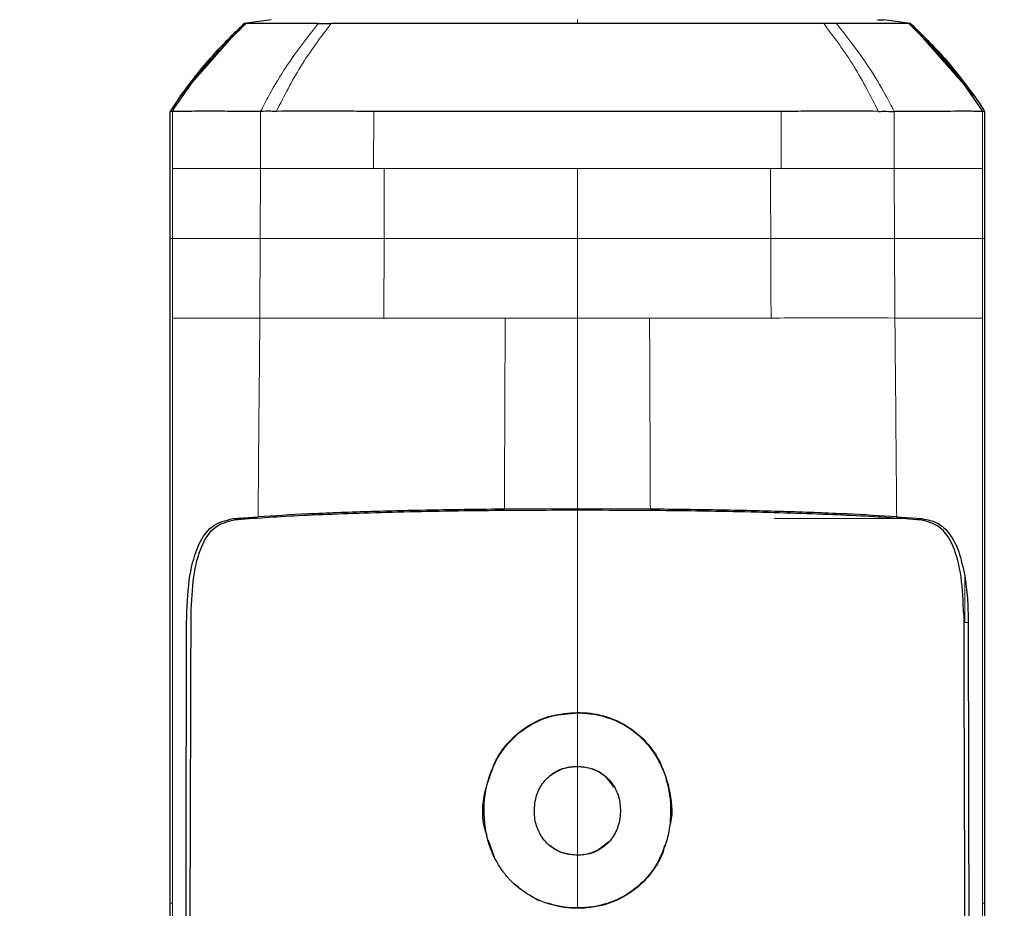
# Model space of a CAD drawing. Units: millimetres. Extents: x 0 to 210, y 0 to 297.
# Drawn here: x 134 to 137, y 241 to 243 of the extents above; entities that cross this region are included whole.
import ezdxf

# ---------------------------------------------------------------- set-up
doc = ezdxf.new("R2010")
doc.units = ezdxf.units.MM
doc.styles.add('SLDTEXTSTYLE0', font='TXT', dxfattribs={"width": 0.75})
doc.dimstyles.new('SLDDIMSTYLE1', dxfattribs={"dimtxt": 3.5, "dimasz": 3.302, "dimexe": 0, "dimexo": 0.0625, "dimgap": 0.875, "dimtad": 1, "dimdec": 0, "dimlfac": 20, "dimrnd": 1e-09, "dimzin": 12, "dimdsep": 46, "dimtxsty": 'SLDTEXTSTYLE0', "dimsah": 1, "dimcen": 0.09, "dimadec": 0, "dimazin": 3, "dimtol": 1, "dimtp": 3, "dimtm": 3, "dimtfac": 1, "dimtdec": 0, "dimtofl": 0, "dimtmove": 0, "dimatfit": 3, "dimfxl": 0, "dimfrac": 2, "dimtolj": 1, "dimarcsym": 0})

# ---------------------------------------------------------------- blocks, each defined once
blk = doc.blocks.new('_D_1')
at = {"color": 7, "linetype": 'Continuous', "lineweight": 0}
for p, q in [((137.9753, 282.7631), (111.1003, 282.7631)), ((112.1003, 205.8131), (112.1003, 282.7631)), ((133.2278, 205.8131), (111.1003, 205.8131))]:
    blk.add_line(p, q, dxfattribs=at)
at = {"color": 7, "linetype": 'Continuous', "lineweight": 18}
for points in [[(112.1003, 282.7631), (111.6003, 279.4611), (112.6003, 279.4611)], [(112.1003, 205.8131), (112.6003, 209.1151), (111.6003, 209.1151)]]:
    blk.add_solid(points, dxfattribs=at)
at = {"color": 7, "linetype": 'Continuous', "lineweight": 18, "char_height": 3.5, "attachment_point": 1, "rotation": 90, "style": 'SLDTEXTSTYLE0'}
for s, insert in [('±3', (107.5885, 247.5523)), ('1539', (107.5885, 235.8954))]:
    blk.add_mtext(s, dxfattribs=dict(at, insert=insert))

msp = doc.modelspace()

# ---------------------------------------------------------------- linework, layer by layer
at = {"color": 7, "linetype": 'Continuous', "lineweight": 25}
for p, q in [((134.78053, 242.51568), (134.93027, 242.68619)), ((134.99321, 242.69506), (134.93027, 242.68621)), ((136.31665, 242.68625), (136.28662, 242.68624)), ((136.48989, 242.68621), (136.42696, 242.69506)), ((136.48739, 242.68607), (136.48989, 242.68621)), ((136.63964, 242.51568), (136.48989, 242.6862)), ((134.78053, 242.51568), (134.75699, 242.48044)), ((134.76222, 242.48045), (134.75698, 242.48044)), ((134.75698, 242.18254), (134.75698, 242.48044)), ((136.66319, 242.48044), (136.65795, 242.48045)), ((136.66319, 242.48044), (136.66319, 242.18254)), ((135.71008, 241.54994), (135.53931, 241.54924)), ((135.88086, 241.54924), (135.71008, 241.54994)), ((134.90362, 241.52698), (134.9629, 241.53137)), ((136.45726, 241.53137), (136.51653, 241.52698)), ((135.51665, 240.73159), (135.50238, 240.77351)), ((135.76066, 240.75284), (135.78391, 240.77152)), ((135.57268, 240.66391), (135.56032, 240.67206)), ((134.75698, 240.28223), (134.75698, 240.62713)), ((136.66319, 240.62713), (136.66319, 240.28223))]:
    msp.add_line(p, q, dxfattribs=at)
at = {"color": 8, "linetype": 'Continuous', "lineweight": 18}
for p, q in [((135.71008, 242.69511), (135.71008, 242.68624)), ((134.76222, 242.34664), (134.76222, 242.48045)), ((134.96875, 242.34664), (134.96877, 242.48046)), ((135.23329, 242.34664), (135.2333, 242.48044)), ((136.1869, 242.48044), (136.1869, 242.34664)), ((136.45139, 242.48045), (136.45141, 242.34664)), ((136.65795, 242.48045), (136.65794, 242.34664)), ((134.76222, 242.18254), (134.76222, 242.34664)), ((134.96775, 242.18255), (134.96875, 242.34664)), ((135.25813, 242.34664), (135.23329, 242.34664)), ((135.2575, 242.18255), (135.25813, 242.34664)), ((135.71008, 242.34664), (135.7101, 242.18255)), ((136.16204, 242.34664), (136.1869, 242.34664)), ((136.45141, 242.34664), (136.45222, 242.18255)), ((136.65794, 242.34664), (136.65794, 242.18254)), ((134.75698, 242.18254), (134.76222, 242.18254)), ((134.76225, 242.18127), (134.76225, 242.18254)), ((134.76226, 241.99664), (134.76225, 242.18127)), ((134.96703, 241.99664), (134.96775, 242.18255)), ((135.25681, 241.99659), (135.2575, 242.18255)), ((135.7101, 242.18255), (135.71008, 241.99661)), ((136.65794, 242.18254), (136.66319, 242.18254)), ((135.71008, 241.99661), (135.54112, 241.99663)), ((135.87904, 241.99662), (135.71008, 241.99661)), ((135.71008, 241.54992), (135.71008, 241.99661)), ((134.90362, 241.52698), (134.95498, 241.52698)), ((136.17053, 241.52698), (136.46525, 241.52698)), ((136.62474, 241.28394), (136.61659, 241.28394)), ((135.71008, 241.07318), (135.71008, 241.07218)), ((135.71008, 240.94733), (135.71008, 240.94633)), ((135.71008, 240.73999), (135.71008, 240.739)), ((135.90012, 240.72615), (135.901, 240.72567)), ((134.75702, 240.62713), (134.76226, 240.62719)), ((135.71008, 240.61476), (135.71008, 240.61576)), ((136.66315, 240.62713), (136.6579, 240.62715))]:
    msp.add_line(p, q, dxfattribs=at)
at = {"color": 7, "linetype": 'Continuous', "lineweight": 25}
for points, knots in [([(134.76223, 242.48043), (134.77633, 242.50152), (134.81079, 242.55306), (134.86895, 242.62169), (134.9148, 242.66676), (134.93457, 242.6862)], [0, 0, 0, 0, 0.282465, 0.6905844, 1, 1, 1, 1]), ([(134.78053, 242.51568), (134.80331, 242.546), (134.84888, 242.60665), (134.90313, 242.65968), (134.93027, 242.68621)], [0, 0, 0, 0, 0.499841, 1, 1, 1, 1]), ([(134.93221, 242.68748), (134.90764, 242.66369), (134.85849, 242.61607), (134.81614, 242.56231), (134.79495, 242.53541)], [0, 0, 0, 0, 0.4996876, 1, 1, 1, 1]), ([(134.93026, 242.68621), (134.93047, 242.68621), (134.93087, 242.68621), (134.93333, 242.68621), (134.93456, 242.68621)], [0, 0, 0, 0, 0.499983, 1, 1, 1, 1]), ([(134.93027, 242.68621), (134.93027, 242.68621), (134.93026, 242.68621), (134.93026, 242.68621), (134.93026, 242.68621)], [0, 0, 0, 0, 0.5000037, 1, 1, 1, 1]), ([(135.10351, 242.68625), (135.06055, 242.68624), (134.97463, 242.68622), (134.94792, 242.68621), (134.93456, 242.6862)], [0, 0, 0, 0, 0.500026, 1, 1, 1, 1]), ([(135.10351, 242.68625), (135.10839, 242.68625), (135.11814, 242.68625), (135.12841, 242.68625), (135.13354, 242.68625)], [0, 0, 0, 0, 0.4999469, 1, 1, 1, 1]), ([(135.71008, 242.68624), (135.65287, 242.68624), (135.53979, 242.68624), (135.38174, 242.68623), (135.24303, 242.68622), (135.16925, 242.68621), (135.13356, 242.68621)], [0, 0, 0, 0, 0.26436828, 0.52251558, 0.76905286, 1, 1, 1, 1]), ([(136.2866, 242.68621), (136.25091, 242.68622), (136.17713, 242.68622), (136.03842, 242.68623), (135.88038, 242.68624), (135.7673, 242.68624), (135.71008, 242.68624)], [0, 0, 0, 0, 0.2309479, 0.4774853, 0.7356323, 1, 1, 1, 1]), ([(136.4856, 242.68621), (136.47224, 242.68621), (136.44552, 242.68623), (136.35961, 242.68624), (136.31665, 242.68625)], [0, 0, 0, 0, 0.49996591, 1, 1, 1, 1]), ([(136.41231, 242.69493), (136.41632, 242.69493), (136.42603, 242.69493), (136.42661, 242.69493), (136.42695, 242.69493)], [0, 0, 0, 0, 0.41295567, 1, 1, 1, 1]), ([(136.48559, 242.6862), (136.50537, 242.66676), (136.55122, 242.62169), (136.60937, 242.55306), (136.64383, 242.50152), (136.65793, 242.48043)], [0, 0, 0, 0, 0.3094267, 0.7175405, 1, 1, 1, 1]), ([(136.4856, 242.68621), (136.48683, 242.68621), (136.48929, 242.68621), (136.48969, 242.68621), (136.48989, 242.68621)], [0, 0, 0, 0, 0.5000189, 1, 1, 1, 1]), ([(136.62521, 242.53541), (136.60402, 242.56231), (136.56167, 242.61608), (136.51251, 242.66369), (136.48795, 242.68749)], [0, 0, 0, 0, 0.5003125, 1, 1, 1, 1]), ([(136.48989, 242.68621), (136.48989, 242.68621), (136.48989, 242.68621), (136.48989, 242.68621), (136.48989, 242.68621)], [0, 0, 0, 0, 0.5000007, 1, 1, 1, 1]), ([(136.48989, 242.68621), (136.51703, 242.65969), (136.57128, 242.60665), (136.61686, 242.546), (136.63964, 242.51568)], [0, 0, 0, 0, 0.500177, 1, 1, 1, 1]), ([(134.81643, 242.56222), (134.80913, 242.5534), (134.79693, 242.53865), (134.786, 242.52314), (134.78161, 242.51691)], [0, 0, 0, 0, 0.5983204, 1, 1, 1, 1]), ([(136.63855, 242.51691), (136.63416, 242.52314), (136.62323, 242.53865), (136.61103, 242.5534), (136.60373, 242.56222)], [0, 0, 0, 0, 0.4016965, 1, 1, 1, 1]), ([(136.63964, 242.51568), (136.64366, 242.50988), (136.65172, 242.49827), (136.65936, 242.48638), (136.66318, 242.48044)], [0, 0, 0, 0, 0.4999901, 1, 1, 1, 1]), ([(134.96877, 242.48046), (134.95919, 242.48045), (134.9364, 242.48043), (134.90641, 242.48048), (134.8784, 242.48053), (134.8521, 242.48053), (134.81605, 242.48052), (134.77753, 242.48049), (134.76729, 242.48046), (134.76222, 242.48045)], [0, 0, 0, 0, 0.0843353, 0.2006313, 0.2887477, 0.376628, 0.4992118, 0.7516701, 1, 1, 1, 1]), ([(135.00548, 242.48045), (135.00127, 242.48048), (134.9887, 242.48057), (134.97673, 242.4805), (134.96877, 242.48046)], [0, 0, 0, 0, 0.3345076, 1, 1, 1, 1]), ([(135.2333, 242.48044), (135.21238, 242.48047), (135.17762, 242.48052), (135.13813, 242.48066), (135.08031, 242.48085), (135.03998, 242.48063), (135.00548, 242.48045)], [0, 0, 0, 0, 0.250061, 0.4155395, 0.5001451, 1, 1, 1, 1]), ([(136.41468, 242.48045), (136.38019, 242.48064), (136.33974, 242.48086), (136.28191, 242.48067), (136.24243, 242.48053), (136.20781, 242.48047), (136.1869, 242.48044)], [0, 0, 0, 0, 0.4998546, 0.5862054, 0.7499392, 1, 1, 1, 1]), ([(136.41471, 242.48046), (136.41628, 242.48048), (136.42044, 242.48053), (136.4329, 242.48052), (136.4434, 242.48049), (136.45141, 242.48046)], [0, 0, 0, 0, 0.124502, 0.332658, 1, 1, 1, 1]), ([(136.65795, 242.48045), (136.65608, 242.48044), (136.65282, 242.48042), (136.64431, 242.48048), (136.63922, 242.4805), (136.63786, 242.48051), (136.6375, 242.48051), (136.63741, 242.48051), (136.63738, 242.48051), (136.62635, 242.48054), (136.58962, 242.48052), (136.52503, 242.48047), (136.47195, 242.48045), (136.45736, 242.48045), (136.45312, 242.48045), (136.45183, 242.48045), (136.45139, 242.48045)], [0, 0, 0, 0, 0.12532, 0.2186466, 0.2423542, 0.2484261, 0.2500139, 0.2504456, 0.2505709, 0.2506358, 0.5012377, 0.8678188, 0.963096, 0.9888031, 0.9962117, 1, 1, 1, 1]), ([(134.75698, 240.62713), (134.75698, 240.75484), (134.75698, 241.01031), (134.75698, 241.39972), (134.75698, 241.79065), (134.75698, 242.05191), (134.75698, 242.18254)], [0, 0, 0, 0, 0.2499494, 0.4999775, 0.7499824, 1, 1, 1, 1]), ([(136.66319, 242.18254), (136.66319, 242.07649), (136.66319, 241.86657), (136.66319, 241.54937), (136.66319, 241.23289), (136.66319, 240.92326), (136.66319, 240.72321), (136.66319, 240.62713)], [0, 0, 0, 0, 0.2029795, 0.4017916, 0.6078765, 0.8116553, 1, 1, 1, 1]), ([(135.53931, 241.54924), (135.48348, 241.5486), (135.37176, 241.54732), (135.21678, 241.54337), (135.07624, 241.53814), (135.00073, 241.53363), (134.9629, 241.53137)], [0, 0, 0, 0, 0.24968379, 0.49959458, 0.74930796, 1, 1, 1, 1]), ([(136.45726, 241.53137), (136.41954, 241.53362), (136.3441, 241.53812), (136.20365, 241.54336), (136.04855, 241.54731), (135.93676, 241.5486), (135.88086, 241.54924)], [0, 0, 0, 0, 0.2499706, 0.5000376, 0.7499909, 1, 1, 1, 1]), ([(134.79543, 241.28394), (134.79656, 241.31801), (134.79877, 241.3845), (134.81897, 241.46316), (134.85245, 241.51456), (134.88655, 241.52284), (134.90362, 241.52699)], [0, 0, 0, 0, 0.2558772, 0.4994929, 0.7494184, 1, 1, 1, 1]), ([(135.71008, 241.54667), (135.63032, 241.54642), (135.47082, 241.54594), (135.24626, 241.54127), (135.04807, 241.53402), (134.95377, 241.52727), (134.90662, 241.52389)], [0, 0, 0, 0, 0.2500763, 0.5000592, 0.7500078, 1, 1, 1, 1]), ([(136.51359, 241.52389), (136.46644, 241.52727), (136.37216, 241.53402), (136.17395, 241.54127), (135.94937, 241.54594), (135.78985, 241.54642), (135.71008, 241.54667)], [0, 0, 0, 0, 0.2499924, 0.4999412, 0.7499244, 1, 1, 1, 1]), ([(136.51653, 241.52699), (136.52919, 241.5245), (136.5539, 241.51964), (136.58251, 241.49276), (136.60423, 241.45195), (136.61249, 241.41284), (136.61666, 241.39307)], [0, 0, 0, 0, 0.2561607, 0.4998826, 0.7471904, 1, 1, 1, 1]), ([(134.80601, 241.30297), (134.80723, 241.33316), (134.80967, 241.39355), (134.82868, 241.46562), (134.86012, 241.51265), (134.89109, 241.52015), (134.90662, 241.52391)], [0, 0, 0, 0, 0.2497208, 0.4995607, 0.7489908, 1, 1, 1, 1]), ([(136.61415, 241.30297), (136.61293, 241.33316), (136.61049, 241.39354), (136.5915, 241.46555), (136.5601, 241.51261), (136.52915, 241.52012), (136.51359, 241.5239)], [0, 0, 0, 0, 0.2498023, 0.4996601, 0.7484828, 1, 1, 1, 1]), ([(136.61666, 241.39307), (136.61905, 241.3761), (136.62389, 241.34184), (136.62445, 241.30337), (136.62474, 241.28394)], [0, 0, 0, 0, 0.4950594, 1, 1, 1, 1]), ([(134.828, 238.86636), (134.82671, 238.89354), (134.82412, 238.94785), (134.82075, 239.03196), (134.81773, 239.11712), (134.81509, 239.20399), (134.81277, 239.29309), (134.81079, 239.38285), (134.80907, 239.47533), (134.80761, 239.57083), (134.80636, 239.67302), (134.80533, 239.78032), (134.80454, 239.89285), (134.80399, 240.00938), (134.80366, 240.13245), (134.80354, 240.2648), (134.80361, 240.41075), (134.80384, 240.55938), (134.8042, 240.70614), (134.80466, 240.85905), (134.80518, 241.01986), (134.80566, 241.17217), (134.80591, 241.26488), (134.80601, 241.30297)], [0, 0, 0, 0, 0.0399773, 0.0798889, 0.1199585, 0.1589765, 0.1987661, 0.239606, 0.2774, 0.3188432, 0.361783, 0.4062557, 0.4522991, 0.4999503, 0.5476192, 0.5999764, 0.6571478, 0.7192671, 0.773152, 0.8268327, 0.8949843, 0.9568631, 1, 1, 1, 1]), ([(136.61415, 241.30297), (136.6143, 241.25027), (136.61466, 241.12006), (136.6153, 240.92522), (136.61593, 240.72276), (136.6164, 240.53098), (136.61664, 240.34545), (136.61659, 240.16923), (136.61612, 239.97139), (136.6148, 239.75403), (136.61198, 239.51382), (136.60751, 239.28596), (136.60126, 239.06814), (136.59516, 238.93254), (136.59219, 238.86636)], [0, 0, 0, 0, 0.05971031, 0.14753406, 0.22199593, 0.29199217, 0.36935827, 0.43874593, 0.50042446, 0.60640965, 0.70423646, 0.80263359, 0.90368229, 1, 1, 1, 1]), ([(134.81657, 238.84368), (134.81654, 238.84436), (134.81628, 238.85043), (134.81298, 238.92684), (134.80739, 239.07263), (134.80193, 239.29047), (134.79818, 239.51147), (134.79571, 239.74329), (134.79461, 239.92858), (134.79418, 240.06215), (134.794, 240.13938), (134.79389, 240.21994), (134.79384, 240.29886), (134.79385, 240.37684), (134.7939, 240.45463), (134.79399, 240.53806), (134.7941, 240.61147), (134.79423, 240.68045), (134.79434, 240.73955), (134.79448, 240.80614), (134.79462, 240.87605), (134.79485, 240.98807), (134.79513, 241.12508), (134.7953, 241.23573), (134.79538, 241.28394)], [0, 0, 0, 0, 0.00101391, 0.00900717, 0.11308053, 0.20930585, 0.30380079, 0.39993359, 0.49996752, 0.52953284, 0.5602317, 0.59205063, 0.62497277, 0.65316804, 0.68340129, 0.71567265, 0.74998838, 0.76820999, 0.79511104, 0.81786917, 0.84449253, 0.87499378, 0.94553389, 1, 1, 1, 1]), ([(136.62479, 241.28394), (136.62489, 241.21601), (136.62513, 241.05356), (136.62562, 240.83398), (136.62609, 240.60791), (136.62633, 240.40496), (136.62628, 240.19205), (136.62565, 239.91482), (136.62314, 239.57812), (136.61706, 239.19124), (136.60809, 238.95982), (136.60359, 238.84367)], [0, 0, 0, 0, 0.0767733, 0.1836102, 0.2500242, 0.3364015, 0.4188485, 0.5000937, 0.6670561, 0.8328962, 1, 1, 1, 1]), ([(135.71008, 240.61576), (135.7049, 240.61585), (135.67878, 240.61633), (135.64229, 240.62359), (135.59457, 240.64504), (135.56786, 240.66508), (135.55147, 240.68228), (135.54857, 240.68546), (135.54479, 240.68977), (135.54115, 240.6942), (135.53765, 240.69874), (135.53254, 240.70566), (135.51574, 240.73092), (135.50166, 240.76515), (135.49024, 240.82436), (135.49091, 240.89273), (135.52201, 240.97499), (135.57829, 241.03475), (135.64441, 241.06756), (135.68952, 241.07073), (135.71008, 241.07218)], [0, 0, 0, 0, 0.0218554, 0.1100945, 0.1539117, 0.2422783, 0.248345, 0.2544118, 0.2604785, 0.2726138, 0.2786805, 0.2847472, 0.3090318, 0.4072802, 0.4388959, 0.5669051, 0.6954752, 0.8108278, 0.9137597, 1, 1, 1, 1]), ([(135.51916, 240.96076), (135.52195, 240.96567), (135.53799, 240.99389), (135.57805, 241.03573), (135.64431, 241.06857), (135.68951, 241.07174), (135.71008, 241.07318)], [0, 0, 0, 0, 0.0741217, 0.4258027, 0.7386419, 1, 1, 1, 1]), ([(135.71008, 241.07318), (135.72029, 241.07282), (135.75111, 241.07173), (135.80364, 241.057), (135.85969, 241.02024), (135.90366, 240.96435), (135.92734, 240.89408), (135.93442, 240.83683), (135.92583, 240.80676), (135.92466, 240.80266)], [0, 0, 0, 0, 0.0762424, 0.2301285, 0.4008407, 0.5762375, 0.7639055, 0.9678191, 1, 1, 1, 1]), ([(135.71008, 241.07218), (135.71137, 241.07217), (135.71396, 241.07216), (135.71783, 241.07207), (135.7217, 241.07192), (135.72944, 241.0715), (135.75668, 241.06896), (135.80263, 241.0562), (135.8574, 241.02061), (135.90051, 240.96733), (135.92697, 240.89776), (135.9301, 240.8333), (135.92176, 240.77432), (135.90824, 240.74423), (135.90012, 240.72615)], [0, 0, 0, 0, 0.0080449, 0.0160899, 0.0241349, 0.0321798, 0.0643771, 0.1945976, 0.3248027, 0.4708746, 0.6252724, 0.7939383, 0.8761523, 1, 1, 1, 1]), ([(135.49777, 240.78703), (135.49678, 240.78983), (135.48529, 240.82232), (135.48906, 240.88533), (135.50983, 240.93738), (135.51916, 240.96076)], [0, 0, 0, 0, 0.049337, 0.5730444, 1, 1, 1, 1]), ([(135.71008, 240.739), (135.69968, 240.73978), (135.67885, 240.74136), (135.64992, 240.75567), (135.62722, 240.77832), (135.61267, 240.80796), (135.60787, 240.84298), (135.6125, 240.87913), (135.6297, 240.9116), (135.65518, 240.93419), (135.68364, 240.9458), (135.70219, 240.94687), (135.71008, 240.94733)], [0, 0, 0, 0, 0.0951114, 0.1905119, 0.290123, 0.387383, 0.4926723, 0.6173456, 0.7234906, 0.8299538, 0.9276849, 1, 1, 1, 1]), ([(135.6595, 240.93339), (135.65838, 240.93274), (135.65486, 240.93072), (135.65169, 240.92818), (135.64953, 240.92645)], [0, 0, 0, 0, 0.3166915, 1, 1, 1, 1]), ([(135.71008, 240.94633), (135.69956, 240.94554), (135.68187, 240.94422), (135.66564, 240.9369), (135.6595, 240.93339), (135.6595, 240.93339)], [0, 0, 0, 0, 0.5949144, 0.9999832, 1, 1, 1, 1]), ([(135.71008, 240.94733), (135.72038, 240.94655), (135.74101, 240.94499), (135.7697, 240.93085), (135.79234, 240.90853), (135.80721, 240.87901), (135.81232, 240.8438), (135.80786, 240.80747), (135.79086, 240.77508), (135.76582, 240.75259), (135.73733, 240.74064), (135.71842, 240.7395), (135.71008, 240.739)], [0, 0, 0, 0, 0.0941714, 0.1886262, 0.2879175, 0.3854743, 0.4929783, 0.6179382, 0.7221933, 0.8267199, 0.9236026, 1, 1, 1, 1]), ([(135.79561, 240.89836), (135.7888, 240.90781), (135.77569, 240.926), (135.7446, 240.94319), (135.72189, 240.94525), (135.71008, 240.94633)], [0, 0, 0, 0, 0.3415113, 0.6576585, 1, 1, 1, 1]), ([(135.64537, 240.76275), (135.64692, 240.76146), (135.65659, 240.75341), (135.67804, 240.74257), (135.6994, 240.74085), (135.71008, 240.73999)], [0, 0, 0, 0, 0.08722, 0.5433502, 1, 1, 1, 1]), ([(135.71008, 240.73999), (135.71137, 240.74001), (135.71779, 240.74007), (135.73454, 240.74177), (135.7503, 240.74706), (135.75999, 240.75246), (135.76066, 240.75284)], [0, 0, 0, 0, 0.0729269, 0.3653234, 0.9562575, 1, 1, 1, 1]), ([(135.91377, 240.76173), (135.91223, 240.75407), (135.9097, 240.74144), (135.90345, 240.73012), (135.901, 240.72567)], [0, 0, 0, 0, 0.6070101, 1, 1, 1, 1]), ([(135.90012, 240.72615), (135.89758, 240.7217), (135.88477, 240.6993), (135.85353, 240.66352), (135.79742, 240.62876), (135.74677, 240.61659), (135.71663, 240.61591), (135.71008, 240.61576)], [0, 0, 0, 0, 0.066967, 0.3376518, 0.608357, 0.9148954, 1, 1, 1, 1]), ([(135.901, 240.72567), (135.89848, 240.72127), (135.88582, 240.69912), (135.85507, 240.66363), (135.7996, 240.62865), (135.74845, 240.61573), (135.71743, 240.61494), (135.71008, 240.61476)], [0, 0, 0, 0, 0.0659363, 0.3323655, 0.5988478, 0.90499, 1, 1, 1, 1]), ([(135.62182, 240.63225), (135.62119, 240.63241), (135.61668, 240.63353), (135.61308, 240.63664), (135.60999, 240.63932)], [0, 0, 0, 0, 0.1411599, 1, 1, 1, 1]), ([(135.71008, 240.61476), (135.69982, 240.61493), (135.6763, 240.61531), (135.65397, 240.62275), (135.64139, 240.62695)], [0, 0, 0, 0, 0.4366285, 1, 1, 1, 1])]:
    msp.add_open_spline(points, degree=3, knots=knots, dxfattribs=at)
at = {"color": 8, "linetype": 'Continuous', "lineweight": 18}
for points, knots in [([(134.96877, 242.48045), (134.9753, 242.49308), (134.99393, 242.52911), (135.03667, 242.60036), (135.07783, 242.65324), (135.10351, 242.68625)], [0, 0, 0, 0, 0.1686207, 0.4812353, 1, 1, 1, 1]), ([(135.13356, 242.68621), (135.10894, 242.65338), (135.06151, 242.59016), (135.02365, 242.51608), (135.00545, 242.48046)], [0, 0, 0, 0, 0.5191792, 1, 1, 1, 1]), ([(136.41472, 242.48046), (136.39651, 242.51608), (136.35865, 242.59016), (136.31122, 242.65339), (136.2866, 242.68621)], [0, 0, 0, 0, 0.4808205, 1, 1, 1, 1]), ([(136.31665, 242.68625), (136.34233, 242.65325), (136.38349, 242.60035), (136.42623, 242.5291), (136.44486, 242.49307), (136.45139, 242.48044)], [0, 0, 0, 0, 0.5187571, 0.831411, 1, 1, 1, 1]), ([(134.76222, 242.34664), (134.76722, 242.34664), (134.7773, 242.34664), (134.82325, 242.34664), (134.88559, 242.34664), (134.94107, 242.34664), (134.96875, 242.34664)], [0, 0, 0, 0, 0.2459926, 0.4960405, 0.7485291, 1, 1, 1, 1]), ([(134.96875, 242.34664), (135.00773, 242.34664), (135.08569, 242.34664), (135.18409, 242.34664), (135.23328, 242.34664)], [0, 0, 0, 0, 0.5000612, 1, 1, 1, 1]), ([(136.16204, 242.34664), (136.16215, 242.31929), (136.16237, 242.26459), (136.16257, 242.2099), (136.16267, 242.18255)], [0, 0, 0, 0, 0.4999963, 1, 1, 1, 1]), ([(136.45141, 242.34664), (136.41245, 242.34664), (136.33453, 242.34664), (136.2361, 242.34664), (136.1869, 242.34664)], [0, 0, 0, 0, 0.5000321, 1, 1, 1, 1]), ([(136.65794, 242.34664), (136.65283, 242.34664), (136.64258, 242.34664), (136.59615, 242.34664), (136.5341, 242.34664), (136.47898, 242.34664), (136.45141, 242.34664)], [0, 0, 0, 0, 0.2497767, 0.4998445, 0.7498335, 1, 1, 1, 1]), ([(134.76221, 242.18254), (134.76731, 242.18254), (134.77751, 242.18254), (134.82373, 242.18254), (134.88534, 242.18255), (134.94028, 242.18255), (134.96775, 242.18255)], [0, 0, 0, 0, 0.2497722, 0.4998472, 0.7498386, 1, 1, 1, 1]), ([(134.96775, 242.18255), (135.01011, 242.18255), (135.09481, 242.18255), (135.20327, 242.18255), (135.2575, 242.18255)], [0, 0, 0, 0, 0.50000915, 1, 1, 1, 1]), ([(135.2575, 242.18255), (135.32942, 242.18255), (135.47326, 242.18255), (135.63115, 242.18255), (135.7101, 242.18255)], [0, 0, 0, 0, 0.4999634, 1, 1, 1, 1]), ([(135.7101, 242.18255), (135.78905, 242.18255), (135.94693, 242.18255), (136.09076, 242.18255), (136.16267, 242.18255)], [0, 0, 0, 0, 0.5000365, 1, 1, 1, 1]), ([(136.16267, 242.18255), (136.16277, 242.15156), (136.16299, 242.08956), (136.16324, 242.02757), (136.16337, 241.99657)], [0, 0, 0, 0, 0.499926, 1, 1, 1, 1]), ([(136.16267, 242.18255), (136.21684, 242.18255), (136.32523, 242.18255), (136.40988, 242.18255), (136.45222, 242.18255)], [0, 0, 0, 0, 0.499875, 1, 1, 1, 1]), ([(136.45222, 242.18255), (136.45235, 242.15156), (136.45247, 242.11968), (136.45275, 242.08001), (136.45288, 242.04902), (136.45307, 242.01893), (136.45322, 241.99663)], [0, 0, 0, 0, 0.4999875, 0.51441745, 0.64011641, 1, 1, 1, 1]), ([(136.45222, 242.18255), (136.47973, 242.18255), (136.53471, 242.18255), (136.59638, 242.18255), (136.64264, 242.18254), (136.65285, 242.18254), (136.65796, 242.18254)], [0, 0, 0, 0, 0.250162, 0.5001531, 0.7502281, 1, 1, 1, 1]), ([(136.65792, 242.18254), (136.65791, 242.15138), (136.65791, 242.08941), (136.65791, 242.02745), (136.65791, 241.99666)], [0, 0, 0, 0, 0.50293829, 1, 1, 1, 1]), ([(134.76224, 241.99664), (134.76735, 241.99664), (134.77757, 241.99664), (134.82346, 241.99664), (134.88483, 241.99664), (134.93963, 241.99664), (134.96703, 241.99664)], [0, 0, 0, 0, 0.2497234, 0.4996372, 0.749857, 1, 1, 1, 1]), ([(134.76226, 240.62719), (134.76228, 240.73694), (134.76231, 240.96195), (134.76227, 241.30057), (134.76224, 241.64747), (134.76225, 241.87764), (134.76226, 241.99664)], [0, 0, 0, 0, 0.2438441, 0.4999231, 0.7414565, 1, 1, 1, 1]), ([(134.9628, 241.53135), (134.96344, 241.60881), (134.96474, 241.76374), (134.96626, 241.91899), (134.96703, 241.99664)], [0, 0, 0, 0, 0.4998983, 1, 1, 1, 1]), ([(134.96703, 241.99664), (135.00933, 241.99663), (135.09394, 241.99661), (135.20252, 241.9966), (135.25681, 241.99659)], [0, 0, 0, 0, 0.5000471, 1, 1, 1, 1]), ([(135.54112, 241.99663), (135.49177, 241.99662), (135.39306, 241.99661), (135.30223, 241.9966), (135.25681, 241.99659)], [0, 0, 0, 0, 0.4999656, 1, 1, 1, 1]), ([(135.5393, 241.54924), (135.53961, 241.62372), (135.54021, 241.77268), (135.54082, 241.92197), (135.54112, 241.99663)], [0, 0, 0, 0, 0.4999341, 1, 1, 1, 1]), ([(136.16337, 241.99657), (136.11795, 241.99662), (136.02711, 241.99671), (135.9284, 241.99665), (135.87904, 241.99662)], [0, 0, 0, 0, 0.5000359, 1, 1, 1, 1]), ([(135.87904, 241.99662), (135.87935, 241.92196), (135.87996, 241.77267), (135.88056, 241.6237), (135.88087, 241.54923)], [0, 0, 0, 0, 0.5001043, 1, 1, 1, 1]), ([(136.45322, 241.99663), (136.41088, 241.99693), (136.32623, 241.99754), (136.21765, 241.99689), (136.16337, 241.99657)], [0, 0, 0, 0, 0.5000919, 1, 1, 1, 1]), ([(136.65791, 241.99666), (136.65286, 241.99666), (136.64275, 241.99665), (136.59672, 241.99665), (136.53547, 241.99664), (136.48063, 241.99664), (136.45322, 241.99663)], [0, 0, 0, 0, 0.249904, 0.4999251, 0.7499888, 1, 1, 1, 1]), ([(136.45322, 241.99663), (136.45396, 241.91899), (136.45545, 241.76374), (136.45672, 241.6088), (136.45735, 241.53135)], [0, 0, 0, 0, 0.5001137, 1, 1, 1, 1]), ([(136.65791, 241.99666), (136.65791, 241.93619), (136.65792, 241.81722), (136.65792, 241.64188), (136.65791, 241.47258), (136.65789, 241.24453), (136.65785, 240.96193), (136.65788, 240.73689), (136.6579, 240.62715)], [0, 0, 0, 0, 0.1313661, 0.2584567, 0.3813269, 0.5000366, 0.7561804, 1, 1, 1, 1]), ([(135.71008, 241.54667), (135.71008, 241.46744), (135.71009, 241.30904), (135.71009, 241.15179), (135.71009, 241.07319)], [0, 0, 0, 0, 0.50017119, 1, 1, 1, 1]), ([(135.71008, 241.07218), (135.71008, 241.04884), (135.71008, 241.00716), (135.71008, 240.96561), (135.71008, 240.94733)], [0, 0, 0, 0, 0.5600094, 1, 1, 1, 1]), ([(135.71009, 240.94632), (135.71009, 240.91181), (135.71009, 240.84256), (135.71009, 240.77425), (135.71009, 240.73999)], [0, 0, 0, 0, 0.4984616, 1, 1, 1, 1]), ([(135.71008, 240.739), (135.71008, 240.71595), (135.71008, 240.67478), (135.71008, 240.6338), (135.71008, 240.61576)], [0, 0, 0, 0, 0.559907, 1, 1, 1, 1]), ([(134.76226, 240.28233), (134.76226, 240.33943), (134.76227, 240.45343), (134.76226, 240.56934), (134.76226, 240.62719)], [0, 0, 0, 0, 0.5009186, 1, 1, 1, 1]), ([(136.6579, 240.62715), (136.6579, 240.56829), (136.65792, 240.45242), (136.65792, 240.33843), (136.65792, 240.28234)], [0, 0, 0, 0, 0.5079702, 1, 1, 1, 1])]:
    msp.add_open_spline(points, degree=3, knots=knots, dxfattribs=at)
at = {"color": 7, "linetype": 'Continuous', "lineweight": 25}
msp.add_open_spline([(136.1869, 242.48044), (136.11164, 242.48044), (135.96113, 242.48044), (135.7101, 242.48044), (135.45907, 242.48044), (135.30856, 242.48044), (135.2333, 242.48044)], degree=3, dxfattribs=at)
at = {"color": 8, "linetype": 'Continuous', "lineweight": 18}
for points in [[(135.25813, 242.34664), (135.32992, 242.34664), (135.47349, 242.34664), (135.63122, 242.34664), (135.71008, 242.34664)], [(136.16204, 242.34664), (136.09025, 242.34664), (135.94667, 242.34664), (135.78895, 242.34664), (135.71008, 242.34664)], [(136.61659, 241.28394), (136.6166, 241.30311), (136.61663, 241.34144), (136.61665, 241.37586), (136.61666, 241.39307)]]:
    msp.add_open_spline(points, degree=3, dxfattribs=at)

# ---------------------------------------------------------------- dimensions: what is measured, and where the dimension line sits
at = {"color": 7, "linetype": 'Continuous', "lineweight": 18}
dim = msp.add_linear_dim(base=(112.10027, 282.76307), p1=(134.22777, 205.81307), p2=(138.9753, 282.76307), angle=90, dimstyle='SLDDIMSTYLE1', dxfattribs=at)
dim.commit()
dim.dimension.update_dxf_attribs({"geometry": '_D_1', "text_midpoint": (112.10027, 244.28807), "dimtype": 160})

doc.saveas('drawing.dxf')
